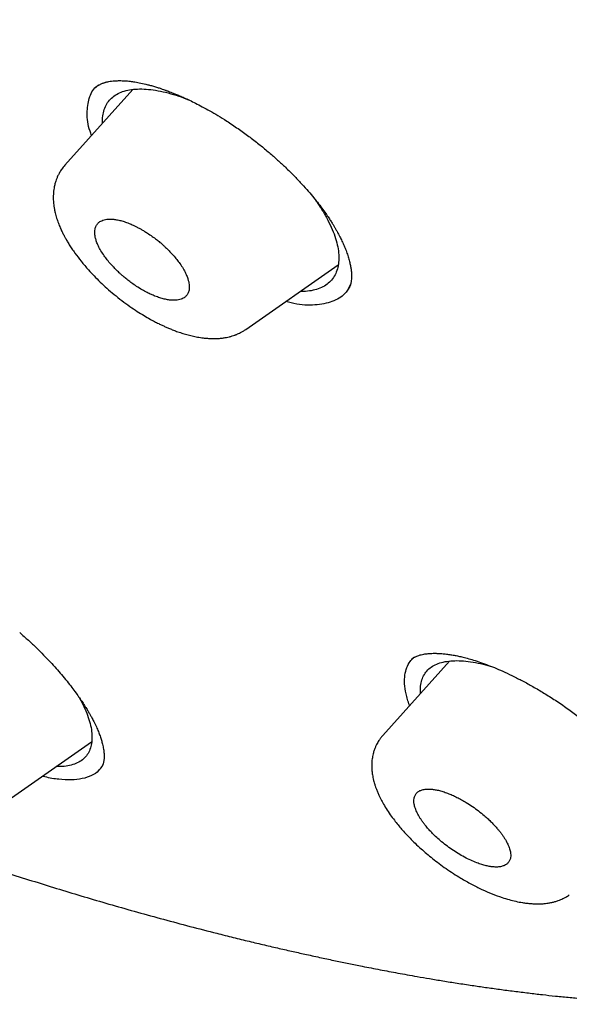
# Model space of a CAD drawing. Units: millimetres. Extents: x 8 to 601, y 12 to 948.
# Drawn here: x 525 to 534, y 316 to 332 of the extents above; entities that cross this region are included whole.
import ezdxf

# ---------------------------------------------------------------- set-up
doc = ezdxf.new("R2010")
doc.units = ezdxf.units.MM

msp = doc.modelspace()

# ---------------------------------------------------------------- linework, layer by layer
at = {"color": 7, "linetype": 'Continuous', "lineweight": 30}
for p, q in [((526.365, 330.681), (526.346, 330.664)), ((526.389, 330.693), (526.419, 330.713)), ((526.942, 330.632), (525.858, 329.423)), ((528.742, 326.808), (530.21, 327.835)), ((531.984, 321.52), (530.92, 320.333)), ((531.388, 321.559), (531.381, 321.552)), ((530.918, 320.33), (530.92, 320.333)), ((524.847, 319.23), (526.284, 320.236))]:
    msp.add_line(p, q, dxfattribs=at)
for points, knots in [([(546.31, 319.917), (546.414, 320.603), (546.621, 321.969), (546.63, 324.249), (546.489, 326.623), (546.21, 329.082), (545.791, 331.861), (545.206, 334.973), (544.448, 338.418), (543.505, 342.325), (542.383, 346.691), (541.162, 351.491), (539.875, 356.343), (538.436, 361.307), (537.042, 365.565), (535.764, 369.067), (534.688, 371.764), (533.463, 374.538), (532.048, 377.395), (530.493, 380.167), (528.807, 382.82), (527.026, 385.31), (525.063, 387.733), (522.988, 390.04), (520.858, 392.223), (518.345, 394.629), (515.447, 397.208), (512.175, 399.906), (508.912, 402.43), (505.667, 404.796), (502.447, 406.995), (499.265, 409.024), (496.13, 410.904), (493.032, 412.693), (489.945, 414.469), (486.867, 416.174), (483.815, 417.75), (480.813, 419.147), (477.885, 420.345), (475.044, 421.346), (472.303, 422.114), (469.989, 422.546), (468.089, 422.689), (466.567, 422.614), (465.194, 422.297), (464.031, 421.679), (463.132, 420.734), (462.45, 419.448), (461.999, 417.891), (461.884, 416.638), (461.829, 416.041)], [0, 0, 0, 0, 0.019898, 0.0396, 0.059164, 0.078622, 0.098012, 0.12334, 0.148581, 0.17373, 0.20787, 0.241963, 0.276211, 0.310624, 0.345209, 0.362608, 0.380134, 0.39781, 0.415671, 0.433755, 0.448995, 0.464411, 0.479836, 0.49507, 0.51012, 0.525029, 0.547188, 0.569187, 0.591087, 0.612948, 0.634795, 0.656565, 0.678193, 0.699626, 0.721058, 0.742686, 0.764457, 0.7863, 0.808166, 0.830063, 0.852062, 0.874222, 0.88913, 0.904182, 0.919413, 0.934843, 0.95025, 0.965501, 0.983579, 1, 1, 1, 1]), ([(544.101, 319.878), (544.186, 320.426), (544.357, 321.522), (544.405, 323.329), (544.343, 325.217), (544.175, 327.181), (543.925, 329.2), (543.545, 331.658), (542.994, 334.581), (542.241, 337.983), (541.364, 341.596), (540.38, 345.404), (539.346, 349.383), (538.284, 353.383), (537.143, 357.436), (535.878, 361.565), (534.681, 365.084), (533.614, 367.955), (532.744, 370.143), (531.787, 372.367), (530.725, 374.631), (529.537, 376.933), (528.317, 379.071), (527.089, 381.024), (525.891, 382.779), (524.595, 384.513), (523.059, 386.396), (521.273, 388.395), (519.254, 390.481), (517.052, 392.606), (514.679, 394.755), (512.145, 396.911), (509.6, 398.956), (507.056, 400.902), (504.307, 402.905), (501.364, 404.924), (498.239, 406.927), (495.143, 408.789), (492.07, 410.567), (489.007, 412.327), (485.964, 414.006), (482.962, 415.547), (480.214, 416.816), (477.723, 417.839), (475.479, 418.657), (473.301, 419.335), (471.201, 419.853), (469.312, 420.167), (467.644, 420.277), (466.197, 420.191), (465.011, 419.908), (464.08, 419.45), (463.376, 418.869), (462.806, 418.135), (462.314, 417.174), (461.937, 415.959), (461.7, 414.479), (461.609, 412.881), (461.637, 411.193), (461.761, 409.436), (462.028, 407.026), (462.513, 403.918), (463.277, 400.079), (464.173, 396.167), (465.154, 392.214), (466.166, 388.247), (467.144, 384.488), (468.132, 380.902), (469.144, 377.483), (470.265, 374.006), (471.363, 370.901), (472.399, 368.189), (473.336, 365.891), (474.36, 363.556), (475.474, 361.184), (476.317, 359.572), (476.739, 358.765)], [0, 0, 0, 0, 0.011709, 0.0234, 0.035079, 0.046745, 0.058401, 0.070053, 0.08835, 0.106637, 0.124908, 0.145647, 0.166375, 0.187119, 0.207887, 0.228673, 0.249479, 0.259892, 0.270315, 0.28075, 0.291198, 0.301658, 0.31213, 0.319994, 0.327864, 0.335737, 0.343609, 0.354092, 0.364563, 0.37502, 0.38755, 0.400066, 0.41258, 0.425091, 0.437599, 0.45323, 0.468841, 0.484431, 0.499999, 0.515569, 0.531166, 0.546782, 0.562408, 0.574915, 0.587424, 0.599934, 0.612454, 0.624987, 0.635443, 0.645912, 0.656393, 0.664263, 0.672136, 0.680006, 0.687871, 0.698343, 0.708803, 0.71925, 0.729685, 0.740108, 0.750521, 0.771326, 0.792113, 0.81288, 0.833624, 0.854353, 0.875091, 0.892532, 0.909986, 0.927451, 0.944927, 0.955919, 0.966921, 0.977933, 0.988958, 1, 1, 1, 1]), ([(492.139, 410.008), (492.234, 409.953), (492.422, 409.845), (492.696, 409.687), (492.957, 409.536), (493.206, 409.392), (493.44, 409.256), (493.66, 409.128), (493.867, 409.008), (494.06, 408.895), (494.243, 408.789), (494.413, 408.689), (494.572, 408.596), (494.718, 408.51), (494.853, 408.431), (494.981, 408.356), (495.107, 408.282), (495.37, 408.127), (495.773, 407.888), (496.32, 407.562), (497.019, 407.141), (497.867, 406.625), (498.864, 406.006), (499.696, 405.478), (500.363, 405.047), (500.865, 404.719), (501.373, 404.384), (501.889, 404.04), (502.417, 403.683), (502.834, 403.399), (503.136, 403.191), (503.319, 403.064), (503.504, 402.936), (503.691, 402.806), (503.88, 402.674), (504.068, 402.543), (504.251, 402.413), (504.429, 402.288), (504.598, 402.168), (504.758, 402.054), (504.907, 401.947), (505.044, 401.849), (505.175, 401.755), (505.313, 401.655), (505.465, 401.545), (505.636, 401.422), (505.817, 401.29), (506.009, 401.149), (506.212, 401), (506.519, 400.775), (506.923, 400.476), (507.399, 400.119), (507.85, 399.778), (508.279, 399.451), (508.706, 399.123), (509.276, 398.682), (509.987, 398.123), (510.668, 397.579), (511.179, 397.167), (511.523, 396.887), (511.876, 396.597), (512.185, 396.342), (512.449, 396.123), (512.663, 395.944), (512.875, 395.766), (513.079, 395.594), (513.268, 395.433), (513.442, 395.285), (513.601, 395.15), (513.745, 395.026), (513.881, 394.91), (514.017, 394.792), (514.163, 394.665), (514.323, 394.526), (514.5, 394.372), (514.695, 394.201), (514.905, 394.016), (515.195, 393.759), (515.556, 393.437), (515.978, 393.055), (516.386, 392.682), (516.784, 392.314), (517.175, 391.949), (517.622, 391.527), (518.125, 391.045), (518.683, 390.501), (519.238, 389.951), (519.789, 389.394), (520.336, 388.83), (520.839, 388.301), (521.299, 387.807), (521.718, 387.349), (522.133, 386.888), (522.543, 386.421), (522.95, 385.951), (523.345, 385.483), (523.729, 385.02), (524.1, 384.561), (524.464, 384.1), (524.823, 383.637), (525.175, 383.171), (525.523, 382.701), (525.869, 382.224), (526.155, 381.819), (526.383, 381.49), (526.555, 381.24), (526.722, 380.994), (526.88, 380.759), (527.026, 380.539), (527.159, 380.336), (527.27, 380.165), (527.36, 380.026), (527.432, 379.914), (527.503, 379.804), (527.576, 379.689), (527.655, 379.564), (527.742, 379.426), (527.835, 379.276), (527.941, 379.105), (528.059, 378.912), (528.188, 378.698), (528.321, 378.477), (528.478, 378.212), (528.654, 377.912), (528.858, 377.558), (529.065, 377.193), (529.275, 376.818), (529.498, 376.411), (529.735, 375.972), (529.984, 375.5), (530.223, 375.036), (530.489, 374.511), (530.779, 373.924), (531.091, 373.274), (531.394, 372.627), (531.688, 371.981), (531.912, 371.476), (532.073, 371.109), (532.172, 370.879), (532.272, 370.647), (532.371, 370.414), (532.47, 370.179), (532.567, 369.947), (532.66, 369.72), (532.746, 369.51), (532.825, 369.317), (532.896, 369.14), (532.964, 368.972), (533.028, 368.812), (533.09, 368.656), (533.153, 368.496), (533.223, 368.317), (533.301, 368.117), (533.387, 367.894), (533.478, 367.658), (533.57, 367.414), (533.663, 367.167), (533.797, 366.81), (533.967, 366.346), (534.167, 365.795), (534.354, 365.267), (534.53, 364.766), (534.7, 364.273), (534.866, 363.786), (535.082, 363.145), (535.344, 362.351), (535.668, 361.347), (536, 360.288), (536.339, 359.176), (536.675, 358.044), (537.008, 356.891), (537.339, 355.718), (537.662, 354.55), (537.977, 353.387), (538.354, 351.97), (538.789, 350.301), (539.283, 348.381), (539.675, 346.852), (539.968, 345.712), (540.161, 344.96), (540.353, 344.21), (540.544, 343.459), (540.734, 342.705), (540.888, 342.093), (541.005, 341.619), (541.088, 341.285), (541.172, 340.943), (541.241, 340.659), (541.295, 340.435), (541.335, 340.273), (541.373, 340.113), (541.41, 339.959), (541.445, 339.815), (541.476, 339.684), (541.504, 339.566), (541.529, 339.46), (541.552, 339.363), (541.574, 339.27), (541.596, 339.175), (541.619, 339.077), (541.644, 338.973), (541.67, 338.863), (541.697, 338.747), (541.725, 338.626), (541.755, 338.496), (541.787, 338.358), (541.82, 338.212), (541.869, 337.998), (541.932, 337.723), (542.006, 337.393), (542.076, 337.075), (542.144, 336.77), (542.208, 336.473), (542.299, 336.051), (542.415, 335.5), (542.57, 334.741), (542.734, 333.907), (542.903, 333), (543.061, 332.101), (543.208, 331.21), (543.341, 330.327), (543.433, 329.654), (543.494, 329.183), (543.527, 328.912), (543.559, 328.642), (543.59, 328.372), (543.619, 328.101), (543.65, 327.794), (543.684, 327.448), (543.71, 327.145), (543.729, 326.915), (543.74, 326.766), (543.75, 326.624), (543.759, 326.498), (543.767, 326.387), (543.773, 326.289), (543.779, 326.197), (543.784, 326.113), (543.788, 326.032), (543.793, 325.945), (543.798, 325.848), (543.803, 325.738), (543.809, 325.618), (543.814, 325.489), (543.819, 325.351), (543.824, 325.205), (543.829, 325.055), (543.832, 324.905), (543.835, 324.757), (543.837, 324.611), (543.839, 324.409), (543.839, 324.153), (543.836, 323.845), (543.829, 323.538), (543.82, 323.288), (543.81, 323.092), (543.802, 322.953), (543.794, 322.813), (543.785, 322.692), (543.778, 322.595), (543.772, 322.523), (543.767, 322.459), (543.762, 322.404), (543.758, 322.358), (543.754, 322.321), (543.751, 322.29), (543.749, 322.259), (543.745, 322.225), (543.741, 322.184), (543.736, 322.139), (543.731, 322.085), (543.724, 322.023), (543.715, 321.95), (543.705, 321.866), (543.693, 321.773), (543.68, 321.669), (543.664, 321.556), (543.645, 321.433), (543.624, 321.3), (543.6, 321.158), (543.572, 321.008), (543.542, 320.851), (543.507, 320.686), (543.468, 320.513), (543.439, 320.396), (543.424, 320.336)], [0, 0, 0, 0, 0.002938, 0.005744, 0.008416, 0.010954, 0.01336, 0.015593, 0.017697, 0.019674, 0.021521, 0.023275, 0.024894, 0.026381, 0.027734, 0.029011, 0.030294, 0.031584, 0.037035, 0.042605, 0.048243, 0.05831, 0.068375, 0.07844, 0.083473, 0.088505, 0.093571, 0.098743, 0.104025, 0.109422, 0.111232, 0.113057, 0.114897, 0.116752, 0.118621, 0.120505, 0.122344, 0.12408, 0.125789, 0.127385, 0.128868, 0.130239, 0.131503, 0.132795, 0.134387, 0.136086, 0.137893, 0.139807, 0.141828, 0.143949, 0.14894, 0.153834, 0.158122, 0.162355, 0.166586, 0.170816, 0.179275, 0.187729, 0.191056, 0.194457, 0.197959, 0.201564, 0.203665, 0.205798, 0.20795, 0.209988, 0.211882, 0.213599, 0.215177, 0.216614, 0.217911, 0.219231, 0.22069, 0.222288, 0.224025, 0.225993, 0.228114, 0.230325, 0.234713, 0.23896, 0.243065, 0.247039, 0.250986, 0.254935, 0.260647, 0.26636, 0.272072, 0.277784, 0.283494, 0.289203, 0.293688, 0.298176, 0.302666, 0.307161, 0.311663, 0.316169, 0.320461, 0.324745, 0.329025, 0.333302, 0.337578, 0.341862, 0.346212, 0.350639, 0.352896, 0.355173, 0.357442, 0.359577, 0.361563, 0.363399, 0.365086, 0.366159, 0.367161, 0.368103, 0.369121, 0.370252, 0.371497, 0.372855, 0.374326, 0.37614, 0.378098, 0.380157, 0.382191, 0.385316, 0.388358, 0.391872, 0.395271, 0.398605, 0.403002, 0.407324, 0.411572, 0.415796, 0.421831, 0.427868, 0.433908, 0.439951, 0.446025, 0.448184, 0.450361, 0.452558, 0.454773, 0.457007, 0.459253, 0.461425, 0.463497, 0.465273, 0.466968, 0.468582, 0.470116, 0.471579, 0.473103, 0.474728, 0.47675, 0.47891, 0.481208, 0.483611, 0.486014, 0.488411, 0.494028, 0.499591, 0.504631, 0.509572, 0.51442, 0.519241, 0.524064, 0.533537, 0.54301, 0.554287, 0.565565, 0.576843, 0.588926, 0.60101, 0.613094, 0.625177, 0.63726, 0.657399, 0.677538, 0.697679, 0.70559, 0.713502, 0.721413, 0.729324, 0.737258, 0.74531, 0.748786, 0.752327, 0.755962, 0.759692, 0.761397, 0.763122, 0.764863, 0.766526, 0.768057, 0.769455, 0.770721, 0.771855, 0.772858, 0.773836, 0.774846, 0.775887, 0.776994, 0.77821, 0.779421, 0.780722, 0.782116, 0.7836, 0.785176, 0.786826, 0.790513, 0.794075, 0.797511, 0.800821, 0.804011, 0.807169, 0.814613, 0.822056, 0.832126, 0.842195, 0.852263, 0.862331, 0.872398, 0.882466, 0.885623, 0.88878, 0.891937, 0.895094, 0.898271, 0.901536, 0.905986, 0.910596, 0.912451, 0.914274, 0.915988, 0.91759, 0.918864, 0.920057, 0.921171, 0.922206, 0.923162, 0.924138, 0.92539, 0.926753, 0.928227, 0.929812, 0.931544, 0.933391, 0.935293, 0.937177, 0.939044, 0.940894, 0.942728, 0.94675, 0.950689, 0.954666, 0.958762, 0.960602, 0.962465, 0.964352, 0.966249, 0.967345, 0.968329, 0.969199, 0.969957, 0.970603, 0.971091, 0.971487, 0.971883, 0.97236, 0.972915, 0.97355, 0.974265, 0.975148, 0.976173, 0.977347, 0.97867, 0.980144, 0.981767, 0.983541, 0.985466, 0.987542, 0.989769, 0.992105, 0.994588, 0.997219, 1, 1, 1, 1]), ([(526.285, 329.899), (526.276, 329.922), (526.225, 330.052), (526.204, 330.259), (526.236, 330.496), (526.301, 330.636), (526.368, 330.679), (526.373, 330.683)], [0, 0, 0, 0, 0.065322, 0.369526, 0.672289, 0.974604, 1, 1, 1, 1]), ([(526.348, 330.666), (526.353, 330.671), (526.363, 330.68), (526.381, 330.692), (526.399, 330.703), (526.418, 330.713), (526.438, 330.722), (526.457, 330.73), (526.475, 330.736), (526.492, 330.742), (526.509, 330.747), (526.53, 330.752), (526.562, 330.759), (526.602, 330.765), (526.648, 330.77), (526.692, 330.772), (526.731, 330.773), (526.767, 330.772), (526.8, 330.771), (526.837, 330.769), (526.887, 330.764), (526.955, 330.755), (527.046, 330.739), (527.132, 330.72), (527.208, 330.701), (527.269, 330.684), (527.329, 330.665), (527.383, 330.648), (527.424, 330.633), (527.453, 330.623), (527.474, 330.616), (527.498, 330.607), (527.53, 330.595), (527.572, 330.578), (527.625, 330.557), (527.688, 330.531), (527.762, 330.498), (527.847, 330.459), (527.943, 330.412), (528.05, 330.356), (528.169, 330.291), (528.299, 330.215), (528.389, 330.158), (528.435, 330.129)], [0, 0, 0, 0, 0.0309232, 0.0570622, 0.0784501, 0.0983009, 0.1184121, 0.1385873, 0.1553848, 0.1693182, 0.1822419, 0.1983435, 0.2177976, 0.250273, 0.280649, 0.3071136, 0.3296948, 0.3486833, 0.3649629, 0.3830298, 0.4035431, 0.4387281, 0.4793265, 0.5253377, 0.5489292, 0.5737477, 0.5992087, 0.6206984, 0.6372182, 0.6469589, 0.6535823, 0.6618124, 0.6737556, 0.6894193, 0.7088132, 0.7319487, 0.7588392, 0.7894996, 0.8239465, 0.8621976, 0.9042729, 0.9501964, 1, 1, 1, 1]), ([(526.458, 330.092), (526.457, 330.113), (526.454, 330.174), (526.469, 330.263), (526.501, 330.36), (526.551, 330.444), (526.618, 330.514), (526.702, 330.569), (526.802, 330.609), (526.918, 330.633), (527.047, 330.642), (527.189, 330.636), (527.341, 330.615), (527.502, 330.578), (527.664, 330.531), (527.774, 330.488), (527.826, 330.468)], [0, 0, 0, 0, 0.0382153, 0.1130035, 0.1876864, 0.2622724, 0.3367868, 0.4112904, 0.4858389, 0.5604846, 0.6352413, 0.7100742, 0.7849221, 0.8597204, 0.934423, 1, 1, 1, 1]), ([(528.435, 330.129), (528.495, 330.089), (528.614, 330.011), (528.785, 329.887), (528.945, 329.764), (529.093, 329.643), (529.229, 329.524), (529.36, 329.403), (529.487, 329.279), (529.605, 329.155), (529.71, 329.04), (529.8, 328.934), (529.88, 328.834), (529.95, 328.742), (530.01, 328.659), (530.058, 328.589), (530.096, 328.53), (530.127, 328.482), (530.152, 328.439), (530.176, 328.398), (530.202, 328.352), (530.231, 328.296), (530.264, 328.231), (530.298, 328.158), (530.329, 328.082), (530.358, 328.004), (530.381, 327.928), (530.399, 327.858), (530.411, 327.797), (530.418, 327.747), (530.422, 327.703), (530.424, 327.663), (530.423, 327.625), (530.42, 327.591), (530.417, 327.568), (530.414, 327.552), (530.411, 327.541), (530.409, 327.53), (530.406, 327.52), (530.402, 327.509), (530.398, 327.497), (530.392, 327.483), (530.384, 327.466), (530.374, 327.447), (530.365, 327.435), (530.36, 327.428)], [0, 0, 0, 0, 0.046159, 0.090128, 0.131962, 0.171697, 0.209357, 0.244961, 0.284987, 0.32209, 0.356285, 0.387585, 0.416001, 0.444409, 0.4692, 0.490326, 0.507885, 0.522764, 0.534995, 0.54692, 0.561272, 0.578057, 0.600067, 0.624381, 0.650236, 0.677615, 0.706129, 0.73318, 0.758291, 0.781516, 0.799248, 0.819123, 0.841443, 0.861591, 0.877328, 0.885577, 0.893727, 0.901788, 0.910019, 0.917956, 0.92874, 0.942354, 0.958779, 0.977998, 1, 1, 1, 1]), ([(525.858, 329.423), (525.841, 329.403), (525.81, 329.365), (525.774, 329.309), (525.749, 329.261), (525.729, 329.216), (525.715, 329.176), (525.704, 329.142), (525.696, 329.111), (525.688, 329.076), (525.682, 329.035), (525.676, 328.989), (525.674, 328.939), (525.673, 328.894), (525.675, 328.852), (525.679, 328.812), (525.684, 328.768), (525.692, 328.719), (525.706, 328.656), (525.726, 328.582), (525.754, 328.503), (525.783, 328.431), (525.812, 328.368), (525.839, 328.314), (525.866, 328.265), (525.895, 328.213), (525.93, 328.156), (525.971, 328.092), (526.033, 328.004), (526.119, 327.89), (526.222, 327.768), (526.324, 327.658), (526.422, 327.561), (526.528, 327.462), (526.643, 327.363), (526.765, 327.266), (526.889, 327.176), (527.007, 327.096), (527.115, 327.029), (527.208, 326.975), (527.285, 326.933), (527.349, 326.901), (527.405, 326.874), (527.458, 326.85), (527.512, 326.826), (527.572, 326.801), (527.642, 326.775), (527.72, 326.748), (527.802, 326.724), (527.885, 326.702), (527.957, 326.688), (528.015, 326.678), (528.057, 326.672), (528.094, 326.668), (528.13, 326.665), (528.165, 326.663), (528.205, 326.661), (528.25, 326.661), (528.295, 326.663), (528.335, 326.666), (528.367, 326.669), (528.398, 326.674), (528.435, 326.68), (528.478, 326.69), (528.522, 326.702), (528.556, 326.713), (528.58, 326.722), (528.6, 326.73), (528.625, 326.741), (528.659, 326.757), (528.699, 326.779), (528.727, 326.798), (528.742, 326.808)], [0, 0, 0, 0, 0.01754, 0.033234, 0.047109, 0.05922, 0.069691, 0.077625, 0.08491, 0.093109, 0.10356, 0.116237, 0.128731, 0.140187, 0.149049, 0.157997, 0.168499, 0.180544, 0.193936, 0.214415, 0.233559, 0.251353, 0.266396, 0.278858, 0.289981, 0.30251, 0.316547, 0.33209, 0.349133, 0.381416, 0.41582, 0.43997, 0.465117, 0.491307, 0.518525, 0.546625, 0.57504, 0.6011, 0.624501, 0.645264, 0.66097, 0.67475, 0.686602, 0.697237, 0.708692, 0.721328, 0.736472, 0.753873, 0.772127, 0.790739, 0.809586, 0.8205, 0.83031, 0.83901, 0.846596, 0.855029, 0.863842, 0.87444, 0.886264, 0.89612, 0.903497, 0.910175, 0.918534, 0.930447, 0.942367, 0.952081, 0.956106, 0.960379, 0.966837, 0.975579, 0.986626, 1, 1, 1, 1]), ([(529.83, 328.896), (529.865, 328.845), (529.937, 328.741), (530.027, 328.588), (530.102, 328.437), (530.16, 328.292), (530.199, 328.154), (530.22, 328.024), (530.223, 327.904), (530.207, 327.795), (530.174, 327.697), (530.124, 327.612), (530.056, 327.54), (529.971, 327.484), (529.87, 327.442), (529.753, 327.418), (529.663, 327.408), (529.61, 327.41), (529.603, 327.41)], [0, 0, 0, 0, 0.064737, 0.130843, 0.196895, 0.262961, 0.32907, 0.395246, 0.461494, 0.527782, 0.59406, 0.660282, 0.726422, 0.792501, 0.858519, 0.924529, 0.990594, 1, 1, 1, 1]), ([(527.292, 327.339), (527.318, 327.329), (527.369, 327.31), (527.441, 327.29), (527.508, 327.277), (527.568, 327.271), (527.622, 327.271), (527.669, 327.277), (527.71, 327.288), (527.751, 327.307), (527.789, 327.336), (527.819, 327.378), (527.835, 327.423), (527.84, 327.466), (527.84, 327.504), (527.835, 327.545), (527.825, 327.587), (527.809, 327.639), (527.782, 327.702), (527.742, 327.778), (527.694, 327.852), (527.64, 327.923), (527.597, 327.975), (527.564, 328.012), (527.543, 328.035), (527.521, 328.058), (527.498, 328.08), (527.475, 328.103), (527.448, 328.129), (527.414, 328.16), (527.37, 328.198), (527.314, 328.242), (527.247, 328.293), (527.181, 328.338), (527.122, 328.375), (527.074, 328.404), (527.029, 328.428), (526.987, 328.45), (526.948, 328.468), (526.913, 328.484), (526.865, 328.504), (526.804, 328.526), (526.732, 328.546), (526.666, 328.559), (526.606, 328.566), (526.552, 328.566), (526.504, 328.56), (526.463, 328.549), (526.422, 328.53), (526.385, 328.502), (526.355, 328.46), (526.338, 328.413), (526.333, 328.363), (526.335, 328.323), (526.34, 328.288), (526.346, 328.261), (526.354, 328.234), (526.367, 328.193), (526.391, 328.136), (526.432, 328.06), (526.48, 327.986), (526.533, 327.914), (526.576, 327.863), (526.609, 327.825), (526.63, 327.803), (526.652, 327.78), (526.675, 327.757), (526.698, 327.734), (526.726, 327.708), (526.761, 327.676), (526.806, 327.637), (526.861, 327.592), (526.927, 327.543), (527.004, 327.49), (527.086, 327.439), (527.164, 327.397), (527.232, 327.364), (527.273, 327.347), (527.292, 327.339)], [0, 0, 0, 0, 0.017447, 0.034378, 0.050795, 0.066698, 0.082091, 0.096973, 0.111348, 0.125218, 0.146005, 0.166792, 0.187589, 0.200081, 0.212581, 0.225091, 0.237614, 0.25015, 0.268402, 0.287676, 0.307976, 0.323881, 0.340368, 0.345995, 0.351688, 0.357445, 0.363266, 0.369153, 0.375105, 0.383166, 0.393448, 0.40595, 0.420671, 0.437612, 0.448522, 0.458773, 0.468364, 0.477296, 0.485569, 0.493182, 0.500135, 0.517419, 0.534224, 0.550552, 0.566405, 0.581785, 0.596693, 0.611131, 0.625103, 0.645781, 0.666506, 0.687287, 0.702919, 0.71859, 0.726444, 0.734309, 0.742186, 0.750075, 0.768346, 0.787634, 0.807942, 0.82385, 0.840335, 0.845961, 0.851652, 0.857407, 0.863226, 0.86911, 0.875059, 0.883565, 0.894067, 0.906565, 0.921058, 0.937545, 0.956476, 0.973196, 0.987704, 1, 1, 1, 1]), ([(530.41, 327.534), (530.388, 327.487), (530.334, 327.369), (530.152, 327.254), (529.886, 327.191), (529.621, 327.189), (529.434, 327.236), (529.375, 327.25)], [0, 0, 0, 0, 0.159901, 0.402186, 0.644553, 0.887099, 1, 1, 1, 1]), ([(510.801, 324.63), (510.923, 324.56), (511.163, 324.422), (511.517, 324.22), (511.858, 324.027), (512.186, 323.843), (512.499, 323.669), (512.797, 323.505), (513.08, 323.35), (513.35, 323.203), (513.609, 323.064), (513.856, 322.932), (514.09, 322.807), (514.311, 322.691), (514.518, 322.583), (514.711, 322.482), (514.89, 322.389), (515.234, 322.212), (515.752, 321.949), (516.456, 321.6), (517.078, 321.3), (517.615, 321.046), (518.067, 320.836), (518.531, 320.625), (519.007, 320.412), (519.419, 320.232), (519.765, 320.084), (520.035, 319.969), (520.298, 319.86), (520.549, 319.756), (520.789, 319.658), (521.015, 319.567), (521.206, 319.491), (521.364, 319.428), (521.492, 319.378), (521.616, 319.33), (521.742, 319.281), (521.874, 319.23), (522.015, 319.176), (522.184, 319.112), (522.384, 319.037), (522.617, 318.95), (522.866, 318.859), (523.168, 318.749), (523.517, 318.625), (523.905, 318.49), (524.286, 318.36), (524.661, 318.236), (525.041, 318.112), (525.428, 317.99), (525.822, 317.868), (526.215, 317.749), (526.612, 317.633), (527.018, 317.518), (527.431, 317.404), (527.852, 317.291), (528.223, 317.196), (528.537, 317.117), (528.791, 317.055), (529.035, 316.997), (529.268, 316.942), (529.491, 316.892), (529.715, 316.842), (529.939, 316.793), (530.164, 316.745), (530.381, 316.7), (530.57, 316.662), (530.736, 316.629), (530.878, 316.602), (531.019, 316.575), (531.163, 316.548), (531.312, 316.521), (531.481, 316.491), (531.671, 316.459), (531.883, 316.423), (532.109, 316.387), (532.336, 316.353), (532.561, 316.32), (532.783, 316.289), (533.012, 316.259), (533.239, 316.231), (533.459, 316.205), (533.68, 316.181), (533.9, 316.159), (534.117, 316.139), (534.32, 316.122), (534.484, 316.11), (534.613, 316.101), (534.709, 316.095), (534.796, 316.089), (534.873, 316.085), (534.936, 316.081), (534.987, 316.079), (535.029, 316.076), (535.071, 316.074), (535.124, 316.072), (535.192, 316.069), (535.275, 316.065), (535.373, 316.062), (535.509, 316.058), (535.676, 316.054), (535.867, 316.051), (536.05, 316.05), (536.224, 316.051), (536.391, 316.054), (536.549, 316.058), (536.706, 316.063), (536.864, 316.07), (537.03, 316.08), (537.202, 316.091), (537.379, 316.105), (537.527, 316.119), (537.646, 316.132), (537.734, 316.142), (537.823, 316.153), (537.911, 316.164), (537.993, 316.175), (538.071, 316.186), (538.144, 316.197), (538.21, 316.208), (538.264, 316.217), (538.302, 316.223), (538.327, 316.227), (538.344, 316.23), (538.365, 316.234), (538.393, 316.239), (538.429, 316.246), (538.471, 316.254), (538.521, 316.263), (538.575, 316.274), (538.655, 316.29), (538.756, 316.312), (538.873, 316.339), (538.989, 316.368), (539.102, 316.398), (539.212, 316.428), (539.308, 316.457), (539.393, 316.484), (539.459, 316.506), (539.51, 316.523), (539.547, 316.535), (539.579, 316.547), (539.607, 316.556), (539.631, 316.565), (539.656, 316.574), (539.687, 316.586), (539.725, 316.6), (539.773, 316.618), (539.829, 316.641), (539.891, 316.665), (539.953, 316.692), (540.028, 316.724), (540.113, 316.763), (540.206, 316.806), (540.315, 316.86), (540.438, 316.925), (540.555, 316.991), (540.648, 317.046), (540.722, 317.092), (540.795, 317.138), (540.867, 317.186), (540.937, 317.235), (541.008, 317.286), (541.078, 317.339), (541.144, 317.39), (541.199, 317.434), (541.233, 317.463), (541.246, 317.474)], [0, 0, 0, 0, 0.011457, 0.022479, 0.033067, 0.043222, 0.052943, 0.062069, 0.070776, 0.079066, 0.086938, 0.094541, 0.101709, 0.108443, 0.114743, 0.120608, 0.126039, 0.131071, 0.151925, 0.173168, 0.194803, 0.208012, 0.221547, 0.235421, 0.249635, 0.264188, 0.272337, 0.280541, 0.288381, 0.295763, 0.303009, 0.309754, 0.315997, 0.320036, 0.323833, 0.327408, 0.331104, 0.335041, 0.339219, 0.343638, 0.350109, 0.357036, 0.36442, 0.372259, 0.383971, 0.395527, 0.406876, 0.418015, 0.428946, 0.440899, 0.452589, 0.46423, 0.476128, 0.488286, 0.500704, 0.51338, 0.526315, 0.534241, 0.541951, 0.549355, 0.556453, 0.563245, 0.56973, 0.576981, 0.583808, 0.590377, 0.596943, 0.601321, 0.605698, 0.610075, 0.614459, 0.619063, 0.623987, 0.630203, 0.636864, 0.643971, 0.651525, 0.658285, 0.665369, 0.672775, 0.6802, 0.687305, 0.69409, 0.701678, 0.708822, 0.715521, 0.721776, 0.725149, 0.728378, 0.731386, 0.733968, 0.736109, 0.737809, 0.739072, 0.740349, 0.742142, 0.74445, 0.747274, 0.750613, 0.754469, 0.76126, 0.767896, 0.774293, 0.78045, 0.786368, 0.792044, 0.797481, 0.803296, 0.809354, 0.815694, 0.822314, 0.829215, 0.832531, 0.835908, 0.839346, 0.842821, 0.846061, 0.848989, 0.852039, 0.854654, 0.856836, 0.858584, 0.859227, 0.859811, 0.86063, 0.861761, 0.863204, 0.864925, 0.866947, 0.869239, 0.871536, 0.876774, 0.881693, 0.886293, 0.891538, 0.896289, 0.900543, 0.904306, 0.90759, 0.909479, 0.911162, 0.912639, 0.913909, 0.914972, 0.916032, 0.917386, 0.919175, 0.921401, 0.924064, 0.927112, 0.930126, 0.933019, 0.938002, 0.942573, 0.946758, 0.954312, 0.961575, 0.965418, 0.969429, 0.973934, 0.977725, 0.981813, 0.986183, 0.990408, 0.99429, 0.997829, 1, 1, 1, 1]), ([(525.139, 321.977), (525.186, 321.935), (525.276, 321.855), (525.403, 321.735), (525.519, 321.62), (525.623, 321.51), (525.718, 321.406), (525.807, 321.303), (525.891, 321.202), (525.968, 321.104), (526.034, 321.015), (526.09, 320.937), (526.139, 320.864), (526.182, 320.798), (526.219, 320.738), (526.248, 320.688), (526.27, 320.649), (526.287, 320.618), (526.303, 320.589), (526.32, 320.556), (526.34, 320.515), (526.365, 320.461), (526.393, 320.397), (526.419, 320.327), (526.441, 320.261), (526.456, 320.204), (526.467, 320.156), (526.474, 320.118), (526.479, 320.081), (526.482, 320.047), (526.483, 320.014), (526.483, 319.985), (526.482, 319.96), (526.479, 319.94), (526.477, 319.923), (526.473, 319.905), (526.469, 319.889), (526.464, 319.873), (526.459, 319.861), (526.454, 319.849), (526.448, 319.839), (526.441, 319.827), (526.435, 319.819), (526.432, 319.814)], [0, 0, 0, 0, 0.046439, 0.090434, 0.132029, 0.171251, 0.208117, 0.242638, 0.280979, 0.315965, 0.347607, 0.375911, 0.400886, 0.427432, 0.449392, 0.468182, 0.48387, 0.494191, 0.504463, 0.517784, 0.534182, 0.553631, 0.584668, 0.61585, 0.646787, 0.677284, 0.699581, 0.720062, 0.739922, 0.763695, 0.7837, 0.805659, 0.825075, 0.840494, 0.854215, 0.871217, 0.891403, 0.908883, 0.923974, 0.936805, 0.952421, 0.973501, 1, 1, 1, 1]), ([(531.35, 320.812), (531.349, 320.814), (531.319, 320.88), (531.29, 320.997), (531.264, 321.159), (531.269, 321.299), (531.299, 321.417), (531.345, 321.51), (531.391, 321.555), (531.41, 321.574)], [0, 0, 0, 0, 0.004154, 0.1937083, 0.3761466, 0.5514238, 0.7195261, 0.8805268, 1, 1, 1, 1]), ([(531.382, 321.553), (531.387, 321.557), (531.394, 321.564), (531.406, 321.572), (531.417, 321.578), (531.425, 321.583), (531.433, 321.587), (531.445, 321.593), (531.465, 321.602), (531.496, 321.613), (531.532, 321.623), (531.571, 321.631), (531.608, 321.637), (531.644, 321.641), (531.681, 321.644), (531.722, 321.645), (531.771, 321.645), (531.83, 321.643), (531.897, 321.638), (531.968, 321.629), (532.038, 321.618), (532.109, 321.604), (532.184, 321.587), (532.27, 321.566), (532.369, 321.537), (532.482, 321.499), (532.604, 321.455), (532.732, 321.403), (532.867, 321.343), (533.013, 321.274), (533.169, 321.194), (533.336, 321.102), (533.512, 320.997), (533.696, 320.88), (533.82, 320.794), (533.883, 320.75)], [0, 0, 0, 0, 0.021563, 0.039576, 0.054026, 0.064896, 0.072691, 0.080872, 0.104246, 0.131295, 0.160707, 0.18663, 0.209745, 0.230005, 0.24874, 0.269541, 0.293088, 0.319825, 0.349756, 0.379851, 0.408205, 0.434805, 0.461966, 0.49269, 0.526968, 0.564829, 0.606306, 0.645594, 0.687702, 0.732647, 0.780442, 0.831087, 0.884574, 0.940885, 1, 1, 1, 1]), ([(531.524, 321.007), (531.522, 321.019), (531.517, 321.07), (531.525, 321.15), (531.549, 321.246), (531.592, 321.328), (531.653, 321.398), (531.732, 321.454), (531.828, 321.494), (531.94, 321.519), (532.067, 321.53), (532.206, 321.525), (532.357, 321.506), (532.511, 321.475), (532.618, 321.443), (532.668, 321.428)], [0, 0, 0, 0, 0.024739, 0.106988, 0.189123, 0.271146, 0.353075, 0.434975, 0.516907, 0.598921, 0.681052, 0.763271, 0.845517, 0.927714, 1, 1, 1, 1]), ([(526.079, 320.951), (526.101, 320.912), (526.151, 320.823), (526.209, 320.691), (526.255, 320.556), (526.283, 320.429), (526.293, 320.312), (526.285, 320.206), (526.26, 320.111), (526.218, 320.029), (526.158, 319.96), (526.081, 319.906), (525.988, 319.868), (525.879, 319.845), (525.789, 319.837), (525.733, 319.841), (525.721, 319.842)], [0, 0, 0, 0, 0.061132, 0.137665, 0.214255, 0.290917, 0.367658, 0.44444, 0.521206, 0.597902, 0.6745, 0.751021, 0.827485, 0.903933, 0.980442, 1, 1, 1, 1]), ([(533.883, 320.75), (533.941, 320.708), (534.054, 320.627), (534.213, 320.501), (534.36, 320.379), (534.494, 320.261), (534.626, 320.138), (534.752, 320.014), (534.871, 319.889), (534.974, 319.774), (535.065, 319.666), (535.144, 319.567), (535.212, 319.477), (535.267, 319.399), (535.304, 319.343), (535.33, 319.303), (535.346, 319.278), (535.36, 319.255), (535.372, 319.234), (535.386, 319.211), (535.403, 319.181), (535.424, 319.142), (535.448, 319.097), (535.471, 319.05), (535.491, 319.005), (535.509, 318.962), (535.525, 318.922), (535.541, 318.877), (535.557, 318.828), (535.57, 318.775), (535.58, 318.73), (535.586, 318.688), (535.59, 318.65), (535.591, 318.614), (535.59, 318.582), (535.588, 318.56), (535.586, 318.545), (535.584, 318.535), (535.582, 318.527), (535.581, 318.519), (535.579, 318.511), (535.576, 318.502), (535.572, 318.492), (535.567, 318.479), (535.56, 318.465), (535.554, 318.456), (535.551, 318.451)], [0, 0, 0, 0, 0.049217, 0.096022, 0.140469, 0.182592, 0.22241, 0.268955, 0.311933, 0.351356, 0.387236, 0.423226, 0.454799, 0.482124, 0.50532, 0.515822, 0.525185, 0.533414, 0.540512, 0.548601, 0.559585, 0.574858, 0.593472, 0.612725, 0.631286, 0.649157, 0.666343, 0.68277, 0.710004, 0.734196, 0.760505, 0.780955, 0.804322, 0.830271, 0.853658, 0.872681, 0.882489, 0.891669, 0.900438, 0.909106, 0.917305, 0.928303, 0.942084, 0.958635, 0.977942, 1, 1, 1, 1]), ([(530.919, 320.333), (530.908, 320.319), (530.887, 320.295), (530.861, 320.258), (530.84, 320.224), (530.824, 320.195), (530.812, 320.17), (530.802, 320.149), (530.793, 320.126), (530.784, 320.1), (530.775, 320.072), (530.762, 320.026), (530.75, 319.96), (530.743, 319.879), (530.745, 319.815), (530.748, 319.77), (530.752, 319.739), (530.757, 319.704), (530.764, 319.663), (530.773, 319.622), (530.783, 319.586), (530.792, 319.557), (530.802, 319.526), (530.815, 319.487), (530.835, 319.438), (530.857, 319.387), (530.885, 319.329), (530.923, 319.257), (530.975, 319.169), (531.037, 319.076), (531.102, 318.989), (531.162, 318.912), (531.221, 318.842), (531.284, 318.771), (531.356, 318.696), (531.438, 318.614), (531.526, 318.532), (531.619, 318.451), (531.714, 318.372), (531.818, 318.292), (531.929, 318.212), (532.044, 318.135), (532.179, 318.05), (532.331, 317.964), (532.498, 317.88), (532.661, 317.809), (532.806, 317.756), (532.932, 317.718), (533.041, 317.691), (533.134, 317.673), (533.213, 317.662), (533.278, 317.655), (533.339, 317.652), (533.391, 317.651), (533.434, 317.652), (533.474, 317.654), (533.514, 317.658), (533.56, 317.665), (533.611, 317.674), (533.663, 317.687), (533.711, 317.702), (533.753, 317.718), (533.793, 317.737), (533.84, 317.761), (533.873, 317.782), (533.891, 317.794)], [0, 0, 0, 0, 0.012663, 0.023465, 0.032377, 0.04103, 0.046676, 0.052022, 0.058019, 0.064664, 0.071834, 0.078864, 0.099452, 0.120366, 0.138839, 0.146039, 0.153275, 0.16181, 0.172171, 0.183359, 0.192428, 0.199202, 0.204692, 0.215436, 0.228929, 0.242466, 0.253793, 0.272473, 0.295558, 0.320632, 0.342825, 0.362096, 0.378961, 0.396932, 0.416723, 0.438343, 0.461813, 0.482812, 0.505137, 0.528673, 0.553388, 0.578658, 0.603409, 0.639603, 0.674803, 0.709143, 0.742764, 0.767345, 0.7915, 0.815403, 0.830191, 0.845855, 0.860771, 0.873288, 0.882828, 0.892251, 0.901846, 0.912333, 0.925567, 0.938809, 0.951885, 0.962683, 0.972435, 0.984784, 1, 1, 1, 1]), ([(526.457, 319.857), (526.438, 319.828), (526.395, 319.762), (526.286, 319.692), (526.139, 319.642), (525.964, 319.622), (525.763, 319.633), (525.606, 319.656), (525.514, 319.683), (525.501, 319.687)], [0, 0, 0, 0, 0.1268, 0.29506, 0.463874, 0.633208, 0.80279, 0.972281, 1, 1, 1, 1]), ([(532.419, 318.305), (532.444, 318.296), (532.496, 318.277), (532.567, 318.258), (532.634, 318.245), (532.701, 318.238), (532.766, 318.238), (532.825, 318.249), (532.875, 318.27), (532.914, 318.299), (532.942, 318.339), (532.956, 318.384), (532.959, 318.431), (532.954, 318.473), (532.945, 318.512), (532.934, 318.548), (532.92, 318.584), (532.903, 318.62), (532.884, 318.657), (532.861, 318.695), (532.835, 318.735), (532.805, 318.776), (532.772, 318.818), (532.736, 318.861), (532.695, 318.906), (532.649, 318.955), (532.596, 319.006), (532.528, 319.066), (532.446, 319.133), (532.35, 319.203), (532.259, 319.262), (532.176, 319.31), (532.101, 319.35), (532.027, 319.385), (531.952, 319.416), (531.878, 319.442), (531.806, 319.462), (531.74, 319.475), (531.674, 319.482), (531.609, 319.482), (531.549, 319.471), (531.499, 319.451), (531.46, 319.421), (531.432, 319.381), (531.418, 319.336), (531.415, 319.289), (531.419, 319.247), (531.428, 319.208), (531.439, 319.172), (531.453, 319.136), (531.47, 319.1), (531.489, 319.063), (531.512, 319.024), (531.538, 318.984), (531.567, 318.943), (531.603, 318.897), (531.647, 318.845), (531.7, 318.787), (531.763, 318.725), (531.839, 318.657), (531.926, 318.586), (532.022, 318.516), (532.121, 318.452), (532.222, 318.394), (532.322, 318.344), (532.386, 318.318), (532.419, 318.305)], [0, 0, 0, 0, 0.0169707, 0.0335586, 0.049767, 0.0655992, 0.0861236, 0.1059957, 0.1252257, 0.1454528, 0.165898, 0.186575, 0.2022476, 0.2180632, 0.2286915, 0.2393872, 0.2501516, 0.2599386, 0.2699756, 0.2802634, 0.2908028, 0.3015945, 0.3126391, 0.3233735, 0.3349904, 0.3474901, 0.3608728, 0.3751386, 0.3959659, 0.4167962, 0.4376294, 0.4531199, 0.4687028, 0.4843793, 0.5001505, 0.5169982, 0.5334893, 0.549627, 0.5654144, 0.5859194, 0.6058176, 0.6251188, 0.6454467, 0.6659573, 0.6866629, 0.7023326, 0.7181239, 0.728724, 0.7393818, 0.7500986, 0.7599206, 0.7699799, 0.7802773, 0.7908136, 0.8015895, 0.8126057, 0.8263437, 0.8413372, 0.8575869, 0.8750931, 0.8959082, 0.91673, 0.9375584, 0.9583076, 0.9791206, 1, 1, 1, 1])]:
    msp.add_open_spline(points, degree=3, knots=knots, dxfattribs=at)

doc.saveas('drawing.dxf')
